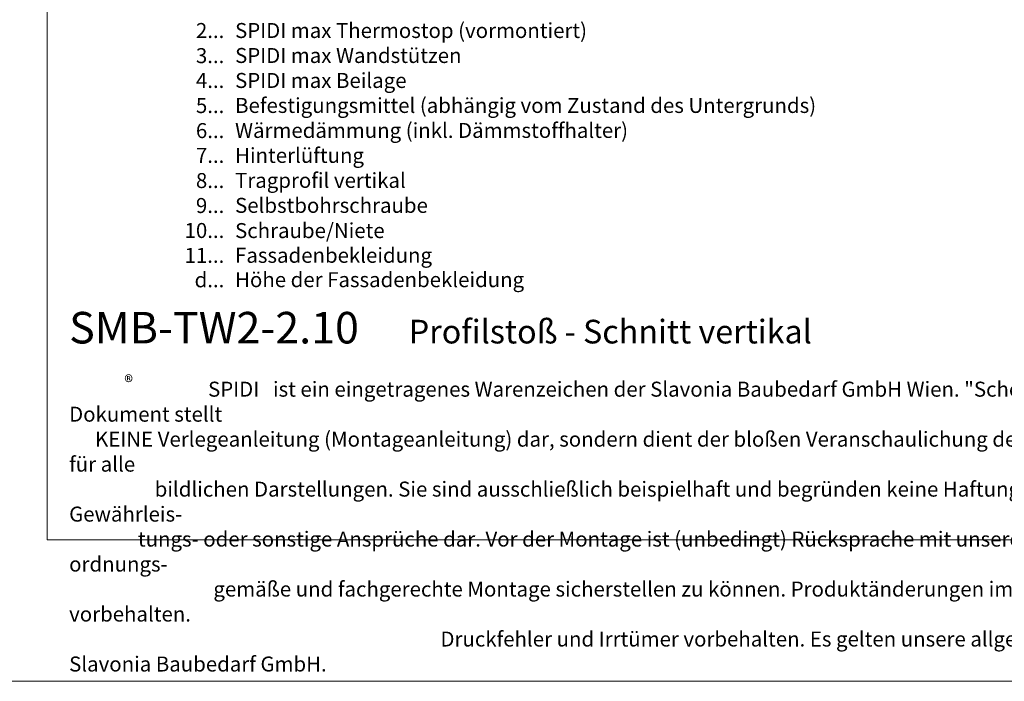
# Model space of a CAD drawing. Units: millimetres. Extents: x -1685 to 11423, y 4 to 6486.
# Drawn here: x 10396 to 10722, y 4 to 223 of the extents above; entities that cross this region are included whole.
import ezdxf

# ---------------------------------------------------------------- set-up
doc = ezdxf.new("R2010")
doc.units = ezdxf.units.MM
doc.layers.get('Defpoints').update_dxf_attribs({"lineweight": 5})
doc.layers.add('Blattrahmen_innen', color=251, linetype='Continuous', lineweight=5, true_color=0x696969)
doc.layers.add('Legende_DE', color=251, linetype='Continuous', lineweight=5)
doc.layers.add('Text_DE', color=7, linetype='Continuous')
doc.styles.get("Standard").update_dxf_attribs({"font": 'arial.ttf'})
doc.styles.add('Text-H1.9', font='arial.ttf', dxfattribs={"height": 1.9})
doc.styles.add('Text-H3', font='arial.ttf', dxfattribs={"height": 3})
doc.styles.add('Text-H5', font='arial.ttf', dxfattribs={"height": 5})

msp = doc.modelspace()

# ---------------------------------------------------------------- linework, layer by layer
at = {"layer": 'Blattrahmen_innen'}
msp.add_lwpolyline([(10405.272, 51.174), (10846.025, 51.174), (10846.025, 648.079), (10405.272, 648.079)], close=True, dxfattribs=at)
at = {"layer": 'Defpoints'}
msp.add_lwpolyline([(10360.299, 755.013), (10890.997, 755.013), (10890.997, 4.455), (10360.299, 4.455)], close=True, dxfattribs=at)

# ---------------------------------------------------------------- texts
at = {"layer": 'Legende_DE', "char_height": 4.95, "style": 'Text-H3'}
for s, width, insert, attachment_point in [('2...', 4.29894, (10463.847, 219.389), 6), ('SPIDI max Thermostop (vormontiert)', 131.9912, (10467.407, 221.874), 1), ('3...', 4.29894, (10463.847, 211.095), 6), ('SPIDI max Wandstützen', 131.9912, (10467.407, 213.624), 1), ('4...', 4.29894, (10463.847, 202.899), 6), ('SPIDI max Beilage', 131.9912, (10467.407, 205.374), 1), ('5...', 4.29894, (10463.847, 194.607), 6), ('Befestigungsmittel (abhängig vom Zustand des Untergrunds)', 200, (10467.407, 197.124), 1), ('6...', 4.29894, (10463.847, 186.347), 6), ('Wärmedämmung (inkl. Dämmstoffhalter)', 131.9912, (10467.407, 188.874), 1), ('7...', 4.29894, (10463.847, 178.149), 6), ('Hinterlüftung', 131.9912, (10467.407, 180.624), 1), ('Tragprofil vertikal', 131.9912, (10467.407, 172.374), 1), ('8...', 4.29894, (10463.847, 169.847), 6), ('9...', 4.29894, (10463.847, 161.597), 6), ('Selbstbohrschraube', 131.9912, (10467.407, 164.124), 1), ('Schraube/Niete', 131.9912, (10467.407, 155.79), 1), ('10...', 4.29894, (10463.847, 153.347), 6), ('11...', 4.29894, (10463.847, 145.139), 6), ('Fassadenbekleidung', 131.9912, (10467.407, 147.624), 1), ('d...', 4.29894, (10463.847, 137.065), 6), ('Höhe der Fassadenbekleidung', 131.9912, (10467.407, 139.58), 1)]:
    msp.add_mtext_dynamic_manual_height_columns(s, width=width, gutter_width=1, heights=[0], dxfattribs=dict(at, insert=insert, attachment_point=attachment_point))
at = {"layer": 'Text_DE'}
for s, width, insert, char_height, attachment_point, style in [('{\\fArial|b1|i0|c0|p34;SMB-TW2-2.10}', 78.12664, (10412.576, 116.038), 10.42117, 7, 'Text-H5'), ('Profilstoß - Schnitt vertikal', 200.13481, (10524.795, 116.038), 7.81587, 7, 'Text-H5'), ('\\pi9.27267;SPIDI   ist ein eingetragenes Warenzeichen der Slavonia Baubedarf GmbH Wien. "Schematische Darstellung" Dieses Dokument stellt\\P\\pi1.7311;KEINE Verlegeanleitung (Montageanleitung) dar, sondern dient der bloßen Veranschaulichung des Produkts. Das gilt insbesondere für alle\\P\\pi5.71039;bildlichen Darstellungen. Sie sind ausschließlich beispielhaft und begründen keine Haftung bzw. stellen keine Grundlage für Gewährleis-\\P\\pi4.59106;tungs- oder sonstige Ansprüche dar. Vor der Montage ist (unbedingt) Rücksprache mit unseren Technikern zu halten, um eine ordnungs-\\P\\pi9.6289;gemäße und fachgerechte Montage sicherstellen zu können. Produktänderungen im Sinne des technischen Fortschrittes vorbehalten.\\P\\pi24.78464;Druckfehler und Irrtümer vorbehalten. Es gelten unsere allgemeinen Geschäftsbedingungen. (c) Slavonia Baubedarf GmbH.', 427.4448, (10412.576, 103.41), 4.950054, 1, 'Text-H1.9')]:
    msp.add_mtext_dynamic_manual_height_columns(s, width=width, gutter_width=1, heights=[0], dxfattribs=dict(at, insert=insert, char_height=char_height, attachment_point=attachment_point, style=style))
at = {"layer": 'Text_DE', "insert": (10430.812, 105.483), "char_height": 4.3997, "width": 8.87888, "attachment_point": 1, "line_spacing_factor": 0.963855}
msp.add_mtext('\\fArial;®', dxfattribs=at)

doc.saveas('drawing.dxf')
